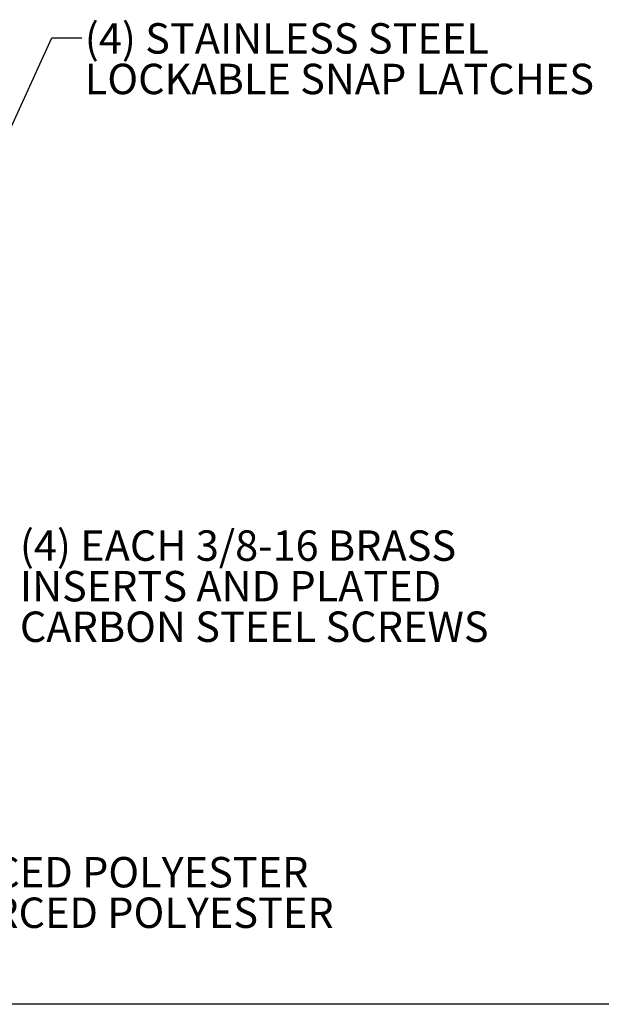
# Model space of a CAD drawing. Units: inches. Extents: x 0.5 to 33.7, y 0.4 to 21.4.
# Drawn here: x 9.8 to 14.6, y 0.4 to 8.5 of the extents above; entities that cross this region are included whole.
import ezdxf

# ---------------------------------------------------------------- set-up
doc = ezdxf.new("R2010")
doc.units = ezdxf.units.IN
doc.header["$MEASUREMENT"] = 0
doc.layers.add('BORDER', color=7, linetype='Continuous')
doc.layers.add('FORMAT', color=7, linetype='Continuous')
doc.styles.add('SLDTEXTSTYLE0', font='TXT', dxfattribs={"width": 0.605})
doc.dimstyles.new('SLDDIMSTYLE4', dxfattribs={"dimtxt": 0.18, "dimasz": 0.04, "dimexe": 0, "dimexo": 0.0625, "dimgap": 0, "dimtad": 0, "dimtih": 1, "dimtoh": 1, "dimdec": 0, "dimrnd": 1e-09, "dimzin": 0, "dimdsep": 46, "dimtxsty": 'Standard', "dimblk1": 'DOT', "dimblk2": 'DOT', "dimsah": 1, "dimcen": 0.09, "dimadec": 0, "dimazin": 0, "dimtfac": 0.04, "dimtdec": 0, "dimtofl": 0, "dimtmove": 0, "dimatfit": 3, "dimldrblk": 'DOT', "dimfxl": 1, "dimfrac": 2, "dimtolj": 1, "dimtzin": 0, "dimarcsym": 0})

# ---------------------------------------------------------------- blocks, each defined once
blk = doc.blocks.new('SW_NOTE_1')
at = {"layer": 'FORMAT', "color": 0, "char_height": 0.25, "attachment_point": 2, "style": 'SLDTEXTSTYLE0'}
for s, insert in [('MATERIAL:', (0.8867, 0.3223)), ('BOX- COMPRESSION MOLDED FIBERGLASS REINFORCED POLYESTER', (0.9226, -0.0111)), ('COVER- COMPRESSION MOLDED FIBERGLASS REINFORCED POLYESTER', (0.924, -0.3444)), ('WINDOW- POLYCARBONATE', (0.9047, -0.6777))]:
    blk.add_mtext(s, dxfattribs=dict(at, insert=insert))
blk = doc.blocks.new('SW_NOTE_4')
at = {"layer": 'FORMAT', "color": 0, "char_height": 0.25, "attachment_point": 1, "style": 'SLDTEXTSTYLE0'}
for s, insert in [('(4) STAINLESS STEEL', (0.0241, 0.1193)), ('LOCKABLE SNAP LATCHES', (0.0241, -0.2141))]:
    blk.add_mtext(s, dxfattribs=dict(at, insert=insert))
blk = doc.blocks.new('_DOT')
at = {"color": 0, "linetype": 'ByBlock', "lineweight": -2}
blk.add_line((-0.5, 0), (-1, 0), dxfattribs=at)
at = {"color": 0, "linetype": 'ByBlock', "const_width": 0.5}
blk.add_lwpolyline([(-0.25, 0, 1), (0.25, 0, 1)], format="xyb", close=True, dxfattribs=at)
blk = doc.blocks.new('SW_NOTE_6')
at = {"layer": 'FORMAT', "color": 0, "char_height": 0.25, "attachment_point": 1, "style": 'SLDTEXTSTYLE0'}
for s, insert in [('(4) EACH 3/8-16 BRASS', (0.0232, 0.1212)), ('INSERTS AND PLATED', (0.0232, -0.2122)), ('CARBON STEEL SCREWS', (0.0232, -0.5455))]:
    blk.add_mtext(s, dxfattribs=dict(at, insert=insert))

msp = doc.modelspace()

# ---------------------------------------------------------------- linework, layer by layer
at = {"layer": 'BORDER'}
msp.add_line((33.5229, 0.4106), (0.5229, 0.4106), dxfattribs=at)

# ---------------------------------------------------------------- block references
at = {"layer": 'FORMAT'}
for name, p in [('SW_NOTE_4', (10.3167, 8.3564)), ('SW_NOTE_6', (9.7838, 4.1851)), ('SW_NOTE_1', (5.8341, 1.6327))]:
    msp.add_blockref(name, p, dxfattribs=at)

# ---------------------------------------------------------------- leaders
msp.add_leader([(9.4545, 7.0103), (10.0706, 8.3564), (10.3167, 8.3564)], dimstyle='SLDDIMSTYLE4', dxfattribs=at)

doc.saveas('drawing.dxf')
